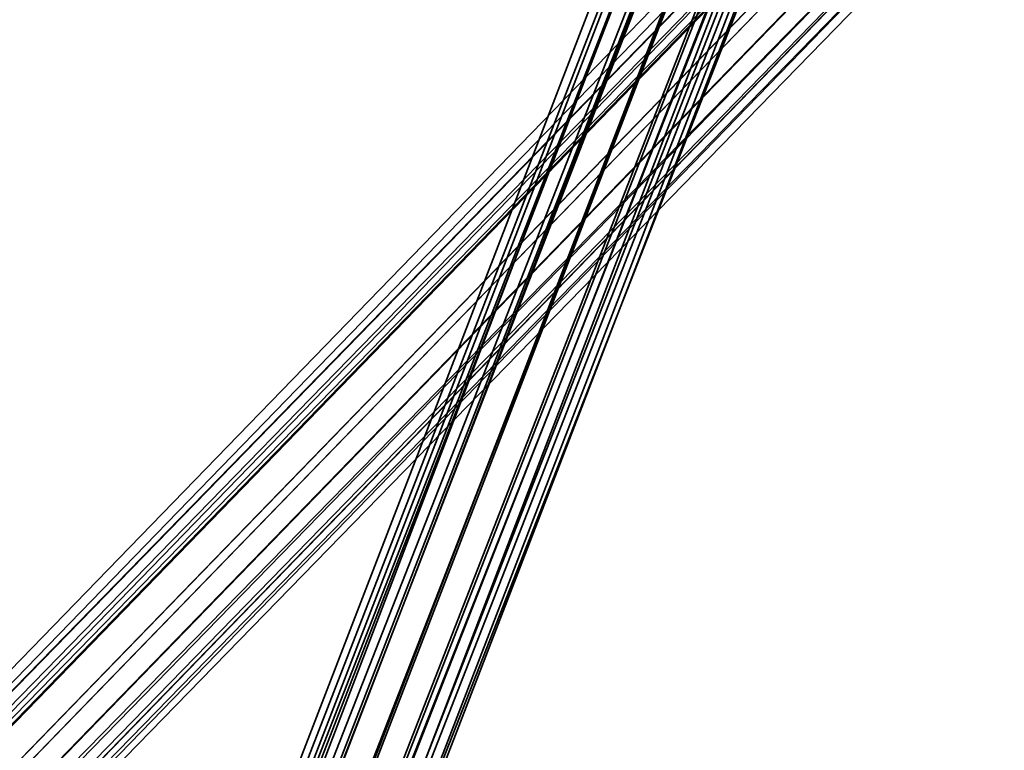
# Model space of a CAD drawing. Units: inches. Extents: x -2407 to 6480, y -2273 to 6818.
# Drawn here: x 1189 to 1238, y 1013 to 1050 of the extents above; entities that cross this region are included whole.
import ezdxf

# ---------------------------------------------------------------- set-up
doc = ezdxf.new("R2010")
doc.units = ezdxf.units.IN
doc.header["$MEASUREMENT"] = 0
doc.layers.add('SPIDERGAME CWPg169.356', color=250, linetype='Continuous', lineweight=35)

msp = doc.modelspace()

# ---------------------------------------------------------------- linework, layer by layer
at = {"layer": 'SPIDERGAME CWPg169.356', "color": 18, "lineweight": 35}
for points in [[(1097.172, 914.943), (1254.466, 1076.359), (1254.466, 1077.733), (1272.325, 1077.733), (1273.012, 1077.046), (1254.466, 1076.359), (1273.012, 1077.046), (1273.699, 1075.672), (1273.012, 1075.672), (1272.325, 1076.359), (1271.638, 1077.733), (1271.638, 1079.106), (1271.638, 1080.48), (1272.325, 1081.167), (1273.012, 1081.854), (1273.699, 1082.541), (1275.073, 1081.854), (1069.01, 1082.541), (1273.699, 1082.541), (1069.01, 1082.541)], [(1187.84, 974.015), (1228.365, 1079.106), (1229.052, 1080.48), (1229.052, 1081.854), (1229.739, 1082.541), (1229.739, 1081.854), (1230.426, 1080.48), (1230.426, 1079.106)], [(1255.153, 1081.167), (1253.78, 1081.854), (1095.799, 919.065)], [(1095.799, 919.065), (1253.093, 1081.167)], [(1097.859, 917.004), (1255.153, 1079.106), (1254.466, 1080.48), (1253.093, 1081.167), (1095.799, 919.065)], [(1097.172, 918.378), (1255.153, 1081.167), (1097.172, 918.378)], [(1097.172, 918.378), (1254.466, 1080.48), (1097.172, 918.378)], [(1097.172, 918.378), (1254.466, 1080.48), (1097.172, 918.378)], [(1229.052, 1080.48), (1228.365, 1079.106), (1187.84, 974.015), (1187.84, 973.328), (1189.213, 971.954), (1229.739, 1077.046), (1189.213, 971.954), (1190.587, 971.267), (1231.113, 1076.359), (1229.739, 1077.046), (1231.113, 1076.359), (1233.173, 1075.672), (1234.547, 1075.672), (1234.547, 1076.359), (1234.547, 1077.046), (1233.86, 1077.733), (1231.8, 1078.419), (1230.426, 1079.106), (1230.426, 1077.046)], [(1097.172, 913.57), (1255.153, 1076.359), (1253.78, 1076.359), (1252.406, 1077.733), (1094.425, 914.943), (1252.406, 1077.733), (1251.032, 1079.106), (1093.051, 917.004)], [(1093.051, 917.004), (1251.032, 1079.106), (1252.406, 1077.733), (1094.425, 914.943), (1252.406, 1077.733), (1253.78, 1076.359), (1255.153, 1076.359), (1097.172, 913.57)], [(1093.738, 917.004), (1251.032, 1079.106), (1252.406, 1077.733), (1095.112, 915.63), (1252.406, 1077.733), (1253.093, 1077.046), (1095.799, 914.943)], [(1097.859, 917.004), (1256.527, 1079.106)], [(1255.153, 1079.106), (1097.859, 917.004)], [(1256.527, 1079.106), (1097.859, 917.004), (1098.546, 915.63)], [(1098.546, 915.63), (1256.527, 1077.733), (1098.546, 915.63), (1097.859, 914.256), (1256.527, 1077.046), (1256.527, 1077.733), (1256.527, 1079.106)], [(1097.859, 917.004), (1255.153, 1079.106)], [(1191.274, 973.328), (1231.8, 1078.419), (1230.426, 1079.106), (1231.8, 1078.419), (1233.86, 1077.733), (1234.547, 1077.046), (1234.547, 1076.359), (1234.547, 1075.672), (1233.173, 1075.672), (1231.113, 1076.359), (1229.739, 1077.046), (1228.365, 1077.733), (1187.84, 973.328), (1228.365, 1077.733), (1228.365, 1079.106), (1228.365, 1077.733), (1187.84, 973.328), (1228.365, 1077.733), (1229.739, 1077.046), (1231.113, 1076.359), (1190.587, 971.267)], [(1188.527, 974.015), (1229.052, 1079.106), (1230.426, 1079.106), (1189.213, 974.015), (1230.426, 1079.106), (1229.052, 1079.106), (1228.365, 1079.106), (1228.365, 1077.733), (1229.739, 1077.046), (1229.052, 1077.733), (1229.052, 1078.419), (1230.426, 1078.419), (1231.8, 1077.733), (1233.173, 1077.046), (1233.86, 1076.359), (1233.86, 1075.672), (1233.173, 1075.672), (1232.486, 1075.672), (1231.113, 1076.359), (1229.739, 1077.046), (1231.113, 1076.359), (1190.587, 971.954)], [(1188.527, 974.015), (1229.052, 1077.733), (1188.527, 973.328), (1229.052, 1077.733), (1229.739, 1077.046), (1229.052, 1077.733), (1229.052, 1078.419), (1230.426, 1078.419), (1231.8, 1077.733), (1233.173, 1077.046), (1233.86, 1076.359), (1233.86, 1075.672), (1233.173, 1075.672), (1232.486, 1075.672), (1231.113, 1076.359), (1229.739, 1077.046), (1228.365, 1077.733), (1228.365, 1079.106), (1229.052, 1079.106), (1230.426, 1079.106), (1189.213, 974.015), (1230.426, 1079.106), (1229.052, 1079.106), (1188.527, 974.015)], [(1191.274, 973.328), (1231.8, 1078.419), (1233.86, 1077.733), (1192.648, 972.641), (1233.86, 1077.733), (1234.547, 1077.046), (1194.022, 971.954)], [(1194.022, 971.954), (1234.547, 1077.046), (1233.86, 1077.733), (1192.648, 972.641), (1233.86, 1077.733), (1231.8, 1078.419), (1191.274, 973.328)], [(1191.274, 973.328), (1231.8, 1078.419)], [(1070.384, 1076.359), (1275.76, 1077.733), (1257.901, 1077.733), (1257.214, 1076.359), (1256.527, 1075.672), (1255.84, 1075.672), (1255.153, 1075.672), (1273.699, 1075.672), (1255.153, 1075.672), (1254.466, 1076.359), (1253.093, 1077.046), (1095.799, 914.943)], [(1097.859, 914.256), (1256.527, 1077.046), (1256.527, 1077.733), (1256.527, 1077.046), (1097.859, 914.256)], [(1255.84, 1077.733), (1098.546, 915.63)], [(1193.335, 972.641), (1233.86, 1076.359), (1233.173, 1077.046), (1192.648, 973.328), (1233.173, 1077.046), (1231.8, 1077.733), (1191.274, 974.015)], [(1193.335, 972.641), (1233.86, 1076.359), (1233.173, 1077.046), (1192.648, 973.328), (1233.173, 1077.046), (1231.8, 1077.733), (1191.274, 974.015)], [(982.464, 800.235), (1097.172, 914.943), (1097.859, 914.943), (1255.153, 1077.046), (1254.466, 1076.359), (1097.172, 914.943), (1097.172, 914.256), (983.151, 799.549), (1097.172, 914.256), (1097.172, 914.943), (982.464, 800.235), (1097.172, 914.943), (1096.485, 915.63), (1095.112, 917.004), (980.404, 802.296), (1095.112, 917.004), (1093.738, 917.691), (979.03, 802.983), (1093.738, 917.691), (1095.112, 917.004), (980.404, 802.296)], [(982.464, 800.235), (1097.172, 914.943), (1254.466, 1076.359), (1255.153, 1077.046), (1097.859, 914.943), (1097.172, 914.943), (1096.485, 915.63), (981.777, 800.922), (1096.485, 915.63), (981.777, 800.922), (1096.485, 915.63), (1095.112, 917.004), (980.404, 802.296)], [(1097.172, 913.57), (1255.153, 1076.359), (1256.527, 1077.046)], [(1189.213, 971.954), (1229.739, 1077.046), (1189.213, 971.954)], [(1189.213, 972.641), (1229.739, 1077.046), (1189.213, 972.641)], [(1095.799, 914.256), (1253.78, 1076.359), (1095.799, 914.256)], [(1095.799, 914.256), (1253.78, 1076.359), (1095.799, 914.256)], [(1255.153, 1076.359), (1097.172, 913.57)]]:
    msp.add_lwpolyline(points, dxfattribs=at)
for points in [[(1093.051, 918.378), (1251.032, 1080.48), (1251.032, 1081.854), (1093.051, 919.065)], [(1252.406, 1081.854), (1251.032, 1081.854), (1093.051, 919.065), (1094.425, 919.751)], [(1093.051, 918.378), (1251.032, 1080.48), (1251.032, 1081.854), (1093.051, 919.065)], [(1252.406, 1081.854), (1251.032, 1081.854), (1093.051, 919.065), (1094.425, 919.751)], [(1094.425, 919.751), (1252.406, 1081.854), (1253.78, 1081.854), (1095.799, 919.065)], [(1094.425, 919.751), (1252.406, 1081.854), (1253.78, 1081.854), (1095.799, 919.065)], [(1255.153, 1081.167), (1253.78, 1081.854), (1095.799, 919.065), (1097.172, 918.378), (1255.153, 1081.167), (1097.172, 918.378), (1097.859, 917.004), (1256.527, 1079.106)], [(1093.738, 918.378), (1251.032, 1079.793), (1251.032, 1081.167), (1093.738, 919.065)], [(1252.406, 1081.167), (1251.032, 1081.167), (1093.738, 919.065), (1095.112, 919.065)], [(1093.738, 918.378), (1251.032, 1079.793), (1251.032, 1081.167), (1093.738, 919.065)], [(1252.406, 1081.167), (1251.032, 1081.167), (1093.738, 919.065), (1095.112, 919.065)], [(1095.112, 919.065), (1252.406, 1081.167), (1253.093, 1081.167), (1095.799, 919.065)], [(1095.112, 919.065), (1252.406, 1081.167), (1253.093, 1081.167), (1095.799, 919.065)], [(1251.032, 1080.48), (1251.032, 1079.106), (1093.051, 917.004), (1093.051, 918.378)], [(1251.032, 1080.48), (1251.032, 1079.106), (1093.051, 917.004), (1093.051, 918.378)], [(1251.032, 1079.793), (1251.032, 1079.106), (1093.738, 917.004), (1093.738, 918.378)], [(1251.032, 1079.793), (1251.032, 1079.106), (1093.738, 917.004), (1093.738, 918.378)], [(1095.112, 915.63), (1093.738, 917.004), (1251.032, 1079.106), (1252.406, 1077.733), (1095.112, 915.63), (1252.406, 1077.733), (1253.093, 1077.046), (1095.799, 914.943)], [(1256.527, 1079.106), (1097.859, 917.004), (1098.546, 915.63), (1256.527, 1077.733), (1098.546, 915.63), (1097.859, 914.256), (1256.527, 1077.046), (1256.527, 1077.733)], [(1255.153, 1079.106), (1097.859, 917.004), (1098.546, 915.63), (1255.84, 1077.733)], [(1187.84, 974.015), (1188.527, 974.015), (1229.052, 1079.106), (1228.365, 1079.106)], [(1187.84, 974.015), (1188.527, 974.015), (1229.052, 1079.106), (1228.365, 1079.106)], [(1188.527, 974.015), (1189.213, 974.015), (1229.052, 1078.419), (1229.052, 1077.733)], [(1188.527, 974.015), (1189.213, 974.015), (1229.052, 1078.419), (1229.052, 1077.733)], [(1229.052, 1078.419), (1189.213, 974.015), (1189.9, 974.015), (1230.426, 1078.419)], [(1229.052, 1078.419), (1189.213, 974.015), (1189.9, 974.015), (1230.426, 1078.419)], [(1191.274, 974.015), (1231.8, 1077.733), (1230.426, 1078.419), (1189.9, 974.015)], [(1191.274, 974.015), (1231.8, 1077.733), (1230.426, 1078.419), (1189.9, 974.015)], [(1097.859, 914.943), (1255.153, 1077.046), (1255.84, 1077.733), (1098.546, 915.63)], [(1097.859, 914.943), (1255.153, 1077.046), (1255.84, 1077.733), (1098.546, 915.63)], [(1229.739, 1077.046), (1229.052, 1077.733), (1188.527, 973.328), (1229.052, 1077.733), (1188.527, 974.015), (1188.527, 973.328), (1189.213, 972.641), (1229.739, 1077.046), (1189.213, 972.641), (1190.587, 971.954), (1231.113, 1076.359)], [(1254.466, 1076.359), (1097.172, 914.943), (1095.799, 914.943), (1253.093, 1077.046)], [(1234.547, 1076.359), (1194.022, 971.267), (1194.022, 971.954), (1234.547, 1077.046)], [(1234.547, 1076.359), (1194.022, 971.267), (1194.022, 971.954), (1234.547, 1077.046)], [(1191.961, 971.267), (1190.587, 971.267), (1231.113, 1076.359), (1233.173, 1075.672)], [(1191.961, 971.954), (1190.587, 971.954), (1231.113, 1076.359), (1232.486, 1075.672)], [(1191.961, 971.267), (1190.587, 971.267), (1231.113, 1076.359), (1233.173, 1075.672)], [(1191.961, 971.954), (1190.587, 971.954), (1231.113, 1076.359), (1232.486, 1075.672)], [(1194.022, 971.267), (1193.335, 970.58), (1234.547, 1075.672), (1234.547, 1076.359)], [(1233.86, 1075.672), (1193.335, 971.954), (1193.335, 972.641), (1233.86, 1076.359)], [(1194.022, 971.267), (1193.335, 970.58), (1234.547, 1075.672), (1234.547, 1076.359)], [(1233.86, 1075.672), (1193.335, 971.954), (1193.335, 972.641), (1233.86, 1076.359)], [(1233.173, 1075.672), (1191.961, 971.267), (1193.335, 970.58), (1234.547, 1075.672)], [(1232.486, 1075.672), (1191.961, 971.954), (1193.335, 971.954), (1233.173, 1075.672)], [(1233.173, 1075.672), (1191.961, 971.267), (1193.335, 970.58), (1234.547, 1075.672)], [(1232.486, 1075.672), (1191.961, 971.954), (1193.335, 971.954), (1233.173, 1075.672)], [(1233.173, 1075.672), (1233.86, 1075.672), (1193.335, 971.954)], [(1233.173, 1075.672), (1233.86, 1075.672), (1193.335, 971.954)]]:
    msp.add_lwpolyline(points, close=True, dxfattribs=at)

doc.saveas('drawing.dxf')
